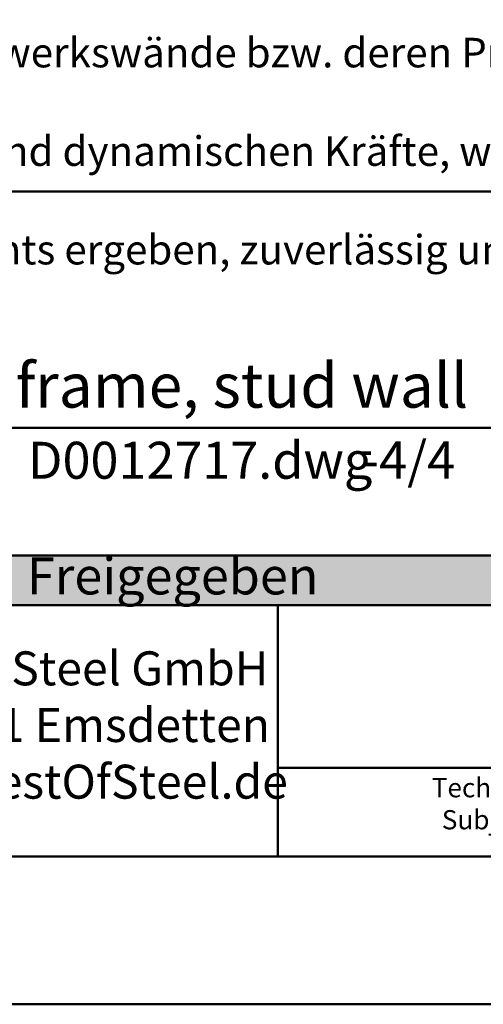
# Model space of a CAD drawing. Units: millimetres. Extents: x 0 to 2100, y -26 to 1485.
# Drawn here: x 1894 to 1972, y 0 to 167 of the extents above; entities that cross this region are included whole.
import ezdxf
from ezdxf.enums import TextEntityAlignment as Align

# ---------------------------------------------------------------- set-up
doc = ezdxf.new("R2010")
doc.units = ezdxf.units.MM
for name, color, linetype, lineweight in [('AM_0', 7, 'Continuous', 50), ('AM_6', 2, 'Continuous', 35), ('AM_BOR', 7, 'Continuous', 50)]:
    doc.layers.add(name, color=color, linetype=linetype, lineweight=lineweight)
doc.layers.add('AM_12', color=7, linetype='Continuous', lineweight=50, plot=False)
doc.styles.get("Standard").update_dxf_attribs({"font": 'ISOCP.SHX'})

# ---------------------------------------------------------------- blocks, each defined once
blk = doc.blocks.new('DIN_A3_BOS')
at = {"layer": 'AM_12'}
blk.add_lwpolyline([(0, 0), (420, 0), (420, 297), (0, 297)], close=True, dxfattribs=at)
at = {"layer": 'AM_BOR'}
blk.add_lwpolyline([(20, 10), (410, 10), (410, 287), (20, 287)], close=True, dxfattribs=at)
blk = doc.blocks.new('TITLE_BOS')
at = {"layer": 'AM_BOR'}
for p, q in [((0, 45), (-180, 45)), ((-110, 29), (0, 29)), ((0, 17), (-110, 17)), ((-55, 0), (-55, 17)), ((-55, 6), (0, 6))]:
    blk.add_line(p, q, dxfattribs=at)
blk.add_lwpolyline([(-180, 0), (0, 0), (0, 44.76)], dxfattribs=at)
at = {"layer": 'AM_BOR', "insert": (-86.78, 13.883), "char_height": 2.3, "attachment_point": 1}
blk.add_mtext_dynamic_manual_height_columns('{\\W3.58535; }Best Of Steel GmbH\\P{\\W3.79004; }D-48271 Emsdetten\\P{\\W3.21035; }www.BestOfSteel.de', width=33.05279, gutter_width=12.5, heights=[10.861], dxfattribs=at)
at = {"layer": 'AM_BOR', "insert": (-55, 5.306), "char_height": 1.3, "width": 55, "attachment_point": 1}
blk.add_mtext('{\\W8.7371;\\C1;   \\W1;Technische Änderungen vorbehalten\\P\\W9.3092;   \\W1;Subject to technical modifications}', dxfattribs=at)
at = {"layer": 'AM_BOR'}
for tag, p, height in [('GEN-TITLE-DES1', (-108.62, 40.592), 3.645), ('GEN-TITLE-NAME', (-161.075, 38.817), 2), ('GEN-TITLE-DES2', (-108.496, 34.999), 3.645), ('NAME-PRUEFER', (-161.075, 34.596), 2), ('GEN-TITLE-DES2-ENG', (-108.62, 30.374), 3), ('GEN-TITLE-DWG', (-71.929, 25.566), 2.5), ('DOC_REVISION', (-30.944, 26.09), 2), ('PART_REVISION', (-30.944, 21.997), 2), ('GEN-TITLE-SCA', (-21.982, 21.546), 2.5), ('BAANNR.', (-71.886, 21.393), 2.5), ('CDN_STATUS', (-71.987, 17.737), 2.5)]:
    blk.add_attdef(tag, p, '', height=height, dxfattribs=at)
for tag, p in [('GEN-TITLE-DAT', (-119.596, 38.827)), ('DATUM-PRUEFER', (-119.596, 34.529))]:
    blk.add_attdef(tag, text='', height=2, dxfattribs=at).set_placement(p, align=Align.CENTER)

msp = doc.modelspace()

# ---------------------------------------------------------------- hatches: boundary and pattern name
at = {"layer": 'AM_0'}
h = msp.add_hatch(color=256, dxfattribs=at)
h.dxf.hatch_style = 1
h.paths.add_polyline_path([(1800, 67.5), (2017.5, 67.5), (2017.5, 75.95), (1800, 75.95)])

# ---------------------------------------------------------------- linework, layer by layer
msp.add_lwpolyline([(1800, 67.5), (2017.5, 67.5), (2017.5, 75.95), (1800, 75.95)], close=True, dxfattribs=at)

# ---------------------------------------------------------------- block references
at = {"layer": 'AM_0', "lineweight": 0, "xscale": 2.5, "yscale": 2.5, "zscale": 2.5}
msp.add_blockref('DIN_A3_BOS', (1050, 0), dxfattribs=at)
at = {"layer": 'AM_0', "lineweight": 0}
ref = msp.add_blockref('TITLE_BOS', (2075, 25), dxfattribs=dict(at, xscale=2.5, yscale=2.5, zscale=2.5))
ref.add_attrib('GEN-TITLE-DWG', 'D0012717.dwg', (1895.18, 88.91), dxfattribs={"layer": 'AM_BOR', "height": 6.25})
ref.add_attrib('GEN-TITLE-DES2-ENG', 'top-light/side part frame, stud wall', (1803.45, 100.94), dxfattribs={"layer": 'AM_BOR', "height": 7.5})
ref.add_attrib('CDN_STATUS', 'Freigegeben', (1895.03, 69.34), dxfattribs={"layer": 'AM_BOR', "height": 6.25})

# ---------------------------------------------------------------- texts
at = {"layer": 'AM_6', "attachment_point": 1}
for s, insert, char_height, width in [('{\\W2.5375;\\C2; \\W1;Die Massiv- und Ständerwerkswände bzw. deren Profile müssen so ausgebildet sein, \\P{\\W3.20031; }dass sie die statischen und dynamischen Kräfte, welche sich aus der Belastung des \\P{\\W3.92812; }verwendeten Türelements ergeben, zuverlässig und nachhaltig aufnehmen können.}', (1810, 163.5), 5, 260), ('\\pt37.8;{\\C0;-4/4}', (1951.63, 95.21), 6.3, 20)]:
    msp.add_mtext(s, dxfattribs=dict(at, insert=insert, char_height=char_height, width=width))

doc.saveas('drawing.dxf')
